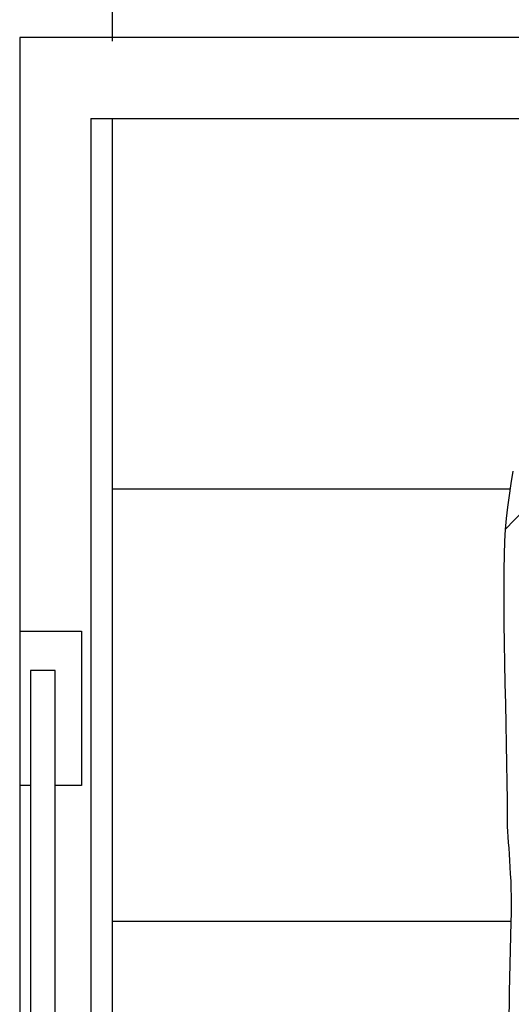
# Model space of a CAD drawing. Extents: x 9387 to 13170, y 11336 to 18686.
# Drawn here: x 9417 to 10213, y 15804 to 17398 of the extents above; entities that cross this region are included whole.
import ezdxf

# ---------------------------------------------------------------- set-up
doc = ezdxf.new("R2010")
doc.units = 0
doc.layers.get('0').update_dxf_attribs({"linetype": 'CONTINUOUS'})
doc.layers.add('1', color=7, linetype='CONTINUOUS')
doc.styles.add('CONVERTER_11', font='txt.shx', dxfattribs={"width": 0.9})
doc.dimstyles.new('ME10_DIM_11', dxfattribs={"dimtxt": 125, "dimasz": 60, "dimexe": 100, "dimexo": 125, "dimgap": 100, "dimtad": 1, "dimlfac": 0.1, "dimtxsty": 'CONVERTER_11', "dimblk1": 'ORIGIN', "dimblk2": 'ORIGIN', "dimsah": 1, "dimcen": 0.09, "dimclrd": 3, "dimclre": 3, "dimclrt": 2, "dimazin": 3, "dimtfac": 1, "dimtdec": 4, "dimtmove": 0, "dimatfit": 3, "dimtolj": 1, "dimtzin": 0})

# ---------------------------------------------------------------- blocks, each defined once
blk = doc.blocks.new('009-0369___-___MERCEDEASSE', base_point=(8648.3, 11840.9))
at = {"color": 3, "linetype": 'CONTINUOUS'}
for p, q in [((10215.8, 16667.3), (10212.6, 16647.4)), ((10203.6, 16572.8), (10282.1, 16654.3)), ((10212.6, 16647.4), (10209.8, 16627.8)), ((10209.8, 16627.8), (10207.3, 16608.8)), ((10207.3, 16608.8), (10205.3, 16590.4)), ((10205.3, 16590.4), (10203.6, 16572.8)), ((10203.6, 16572.8), (10202.5, 16553.9)), ((10202.5, 16553.9), (10201.8, 16532)), ((10201.8, 16532), (10201.3, 16507.5)), ((10201.3, 16507.5), (10201.2, 16480.7)), ((10201.2, 16480.7), (10201.3, 16450.9)), ((10201.3, 16450.9), (10201.6, 16420.6)), ((10201.6, 16420.6), (10202, 16389)), ((10202, 16389), (10202.6, 16356.6)), ((10202.6, 16356.6), (10203.2, 16323.7)), ((10203.2, 16323.7), (10203.9, 16290.5)), ((10203.9, 16290.5), (10204.6, 16257.6)), ((10204.6, 16257.6), (10205.2, 16225.2)), ((10205.2, 16225.2), (10205.8, 16193.6)), ((10205.8, 16193.6), (10206.2, 16163.3)), ((10206.2, 16163.3), (10206.6, 16134.6)), ((10206.6, 16134.6), (10206.7, 16107.8)), ((10206.7, 16107.8), (10206.8, 16100.1)), ((10206.8, 16100.1), (10207, 16092.1)), ((10207, 16092.1), (10207.4, 16083.8)), ((10207.4, 16083.8), (10207.9, 16075.2)), ((10207.9, 16075.2), (10208.5, 16066.3)), ((10208.5, 16066.3), (10209.2, 16056.9)), ((10209.2, 16056.9), (10209.9, 16047.2)), ((10209.9, 16047.2), (10210.6, 16037)), ((10210.6, 16037), (10211.2, 16026.4)), ((10211.2, 16026.4), (10211.8, 16015.3)), ((10211.8, 16015.3), (10212.4, 16003.7)), ((10212.4, 16003.7), (10212.8, 15991.5)), ((10212.8, 15991.5), (10213, 15978.8)), ((10213, 15978.8), (10213.1, 15965.5)), ((10213.1, 15965.5), (10213.1, 15951.6)), ((10213.1, 15951.6), (10212.8, 15937.1)), ((10212.8, 15937.1), (10210.2, 15824.5)), ((10210.2, 15824.5), (10208.5, 15696.7))]:
    blk.add_line(p, q, dxfattribs=at)
blk = doc.blocks.new('*D6')
at = {"layer": '1', "color": 3, "linetype": 'CONTINUOUS'}
for p, q in [((9567.4, 17363.2), (9567.4, 17683.1)), ((12167.4, 17363.2), (12167.4, 17683.1)), ((9567.4, 17583.1), (12167.4, 17583.1))]:
    blk.add_line(p, q, dxfattribs=at)
at = {"layer": '1', "color": 3}
for centre in [(9567.4, 17583.1), (12167.4, 17583.1)]:
    blk.add_circle(centre, 30, dxfattribs=at)
at = {"layer": '1', "color": 2, "insert": (9793, 17776.8), "char_height": 125, "attachment_point": 7, "rotation": 0.0001, "style": 'CONVERTER_11'}
blk.add_mtext('\\C2;Plattformbreite\\C2;260', dxfattribs=at)
blk = doc.blocks.new('_ORIGIN')
at = {"color": 0, "linetype": 'BYBLOCK'}
blk.add_line((0, 0), (-1, 0), dxfattribs=at)
blk.add_circle((0, 0), 0.5, dxfattribs=at)

msp = doc.modelspace()

# ---------------------------------------------------------------- linework, layer by layer
at = {"layer": '1', "color": 3, "linetype": 'CONTINUOUS'}
for p, q in [((12317.364, 17369.25), (9417.364, 17369.25)), ((9417.364, 17369.25), (9417.364, 13069.25))]:
    msp.add_line(p, q, dxfattribs=at)
at = {"layer": '1', "color": 2, "linetype": 'CONTINUOUS'}
for p, q in [((9532.364, 17238.25), (12202.364, 17238.25)), ((9532.364, 17238.25), (9532.364, 12099.25)), ((9567.364, 17238.25), (9567.364, 12099.25)), ((10211.319, 16638.25), (9567.364, 16638.25)), ((9417.364, 16408.25), (9417.364, 16158.25)), ((9417.364, 16408.25), (9517.364, 16408.25)), ((9517.364, 16408.25), (9517.364, 16158.25)), ((9434.864, 16344.862), (9434.864, 14928.25)), ((9474.864, 16344.862), (9434.864, 16344.862)), ((9474.864, 14928.25), (9474.864, 16344.862)), ((9434.864, 16158.25), (9417.364, 16158.25)), ((9517.364, 16158.25), (9474.864, 16158.25)), ((10212.782, 15938.25), (9567.364, 15938.25))]:
    msp.add_line(p, q, dxfattribs=at)

# ---------------------------------------------------------------- block references
msp.add_blockref('009-0369___-___MERCEDEASSE', (8648.296, 11840.914))

# ---------------------------------------------------------------- dimensions: what is measured, and where the dimension line sits
at = {"layer": '1'}
dim = msp.add_linear_dim(base=(9567.364, 17583.101), p1=(12167.364, 17238.25), p2=(9567.364, 17238.25), dimstyle='ME10_DIM_11', override={"dimpost": 'Plattformbreite<>'}, dxfattribs=at)
dim.commit()
dim.dimension.update_dxf_attribs({"geometry": '*D6', "text_midpoint": (10796.167, 17839.351), "text_rotation": 0.000139})

doc.saveas('drawing.dxf')
